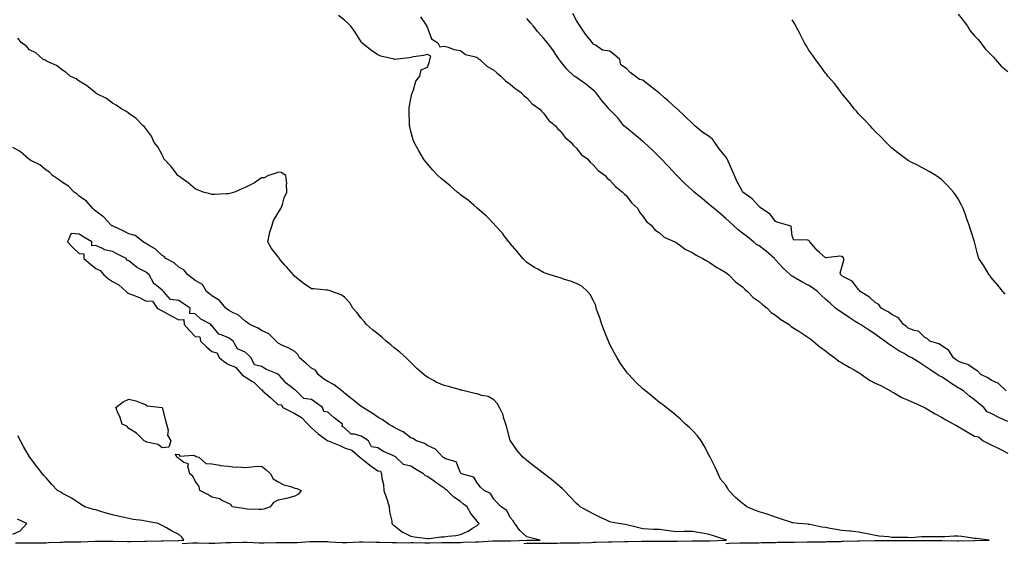
# Model space of a CAD drawing. Units: inches. Extents: x 1013363 to 1016003, y 7234538 to 7237178.
# Drawn here: x 1014482 to 1015076, y 7234830 to 7235146 of the extents above; entities that cross this region are included whole.
import ezdxf

# ---------------------------------------------------------------- set-up
doc = ezdxf.new("R2010")
doc.units = ezdxf.units.IN
doc.header["$MEASUREMENT"] = 0
doc.layers.add('Contour_10137234', color=7, linetype='Continuous', true_color=0x0a9880)

msp = doc.modelspace()

# ---------------------------------------------------------------- linework, layer by layer
at = {"layer": 'Contour_10137234'}
for points in [[(1014908.05, 7234829.99, 3074), (1014909.94, 7234830.03, 3074), (1014916.38, 7234830.25, 3074), (1014918.05, 7234830.28, 3074), (1014919.65, 7234830.32, 3074), (1014926.48, 7234830.35, 3074), (1014928.05, 7234830.38, 3074), (1014929.56, 7234830.41, 3074), (1014936.7, 7234830.57, 3074), (1014938.05, 7234830.59, 3074), (1014939.37, 7234830.6, 3074), (1014946.79, 7234830.66, 3074), (1014948.05, 7234830.66, 3074), (1014949.29, 7234830.68, 3074), (1014956.97, 7234830.84, 3074), (1014958.05, 7234830.86, 3074), (1014959.09, 7234830.88, 3074), (1014967.11, 7234830.98, 3074), (1014968.05, 7234830.99, 3074), (1014968.96, 7234831.01, 3074), (1014977.32, 7234831.19, 3074), (1014978.05, 7234831.2, 3074), (1014978.75, 7234831.22, 3074), (1014987.64, 7234831.51, 3074), (1014988.05, 7234831.51, 3074), (1014988.45, 7234831.52, 3074), (1014997.81, 7234831.68, 3074), (1014998.05, 7234831.69, 3074), (1014998.28, 7234831.69, 3074), (1015007.87, 7234831.74, 3074), (1015008.05, 7234831.75, 3074), (1015018.22, 7234831.75, 3074), (1015027.79, 7234831.66, 3074), (1015028.31, 7234831.66, 3074), (1015037.78, 7234831.65, 3074), (1015038.32, 7234831.65, 3074), (1015047.71, 7234831.58, 3074), (1015048.05, 7234831.58, 3074), (1015048.4, 7234831.57, 3074), (1015057.9, 7234831.77, 3074), (1015058.05, 7234831.77, 3074), (1015058.22, 7234831.75, 3074), (1015066.77, 7234831.92, 3074), (1015059.12, 7234832.99, 3074), (1015058.05, 7234833, 3074), (1015056.83, 7234833.14, 3074), (1015050.32, 7234834.19, 3074), (1015048.05, 7234834.41, 3074), (1015045.68, 7234834.29, 3074), (1015040.12, 7234833.99, 3074), (1015038.05, 7234833.88, 3074), (1015036.08, 7234833.89, 3074), (1015029.99, 7234833.86, 3074), (1015028.05, 7234833.86, 3074), (1015026.06, 7234833.91, 3074), (1015019.53, 7234833.4, 3074), (1015018.05, 7234833.45, 3074), (1015016.46, 7234833.51, 3074), (1015009.65, 7234833.52, 3074), (1015008.05, 7234833.57, 3074), (1015006.08, 7234833.89, 3074), (1015000.41, 7234834.28, 3074), (1014998.05, 7234834.77, 3074), (1014994.52, 7234835.45, 3074), (1014992.06, 7234835.93, 3074), (1014988.05, 7234836.69, 3074), (1014983.45, 7234837.32, 3074), (1014982.72, 7234837.25, 3074), (1014978.05, 7234837.68, 3074), (1014974.46, 7234838.33, 3074), (1014970.98, 7234838.99, 3074), (1014968.05, 7234839.53, 3074), (1014965.96, 7234839.83, 3074), (1014958.67, 7234841.3, 3074), (1014958.05, 7234841.4, 3074), (1014957.59, 7234841.46, 3074), (1014951.77, 7234841.92, 3074), (1014948.49, 7234842.36, 3074), (1014948.05, 7234842.43, 3074), (1014947.29, 7234842.68, 3074), (1014941, 7234844.87, 3074), (1014938.05, 7234845.79, 3074), (1014933.47, 7234847.34, 3074), (1014932.25, 7234847.72, 3074), (1014928.05, 7234849.08, 3074), (1014925.89, 7234849.76, 3074), (1014920.74, 7234851.92, 3074), (1014919.34, 7234853.21, 3074), (1014918.05, 7234854.12, 3074), (1014913.74, 7234857.61, 3074), (1014909.86, 7234861.92, 3074), (1014909.26, 7234863.13, 3074), (1014908.05, 7234864.99, 3074), (1014904.85, 7234868.72, 3074), (1014903.31, 7234871.92, 3074), (1014901.7, 7234875.57, 3074), (1014899.15, 7234880.82, 3074), (1014898.64, 7234881.92, 3074), (1014898.44, 7234882.31, 3074), (1014898.05, 7234882.99, 3074), (1014895.03, 7234888.9, 3074), (1014893.16, 7234891.92, 3074), (1014890.96, 7234894.83, 3074), (1014888.05, 7234897.86, 3074), (1014886.01, 7234899.88, 3074), (1014883.78, 7234901.92, 3074), (1014880.93, 7234904.8, 3074), (1014878.05, 7234907.17, 3074), (1014875.38, 7234909.25, 3074), (1014871.93, 7234911.92, 3074), (1014869.83, 7234913.7, 3074), (1014868.05, 7234915.02, 3074), (1014864.21, 7234918.08, 3074), (1014859.6, 7234921.92, 3074), (1014858.77, 7234922.64, 3074), (1014858.05, 7234923.24, 3074), (1014853.58, 7234927.45, 3074), (1014849.46, 7234931.92, 3074), (1014848.79, 7234932.66, 3074), (1014848.05, 7234933.54, 3074), (1014844.53, 7234938.4, 3074), (1014842.42, 7234941.92, 3074), (1014840.87, 7234944.74, 3074), (1014838.05, 7234950.03, 3074), (1014837.42, 7234951.3, 3074), (1014837.15, 7234951.92, 3074), (1014836.56, 7234953.41, 3074), (1014834.62, 7234958.49, 3074), (1014833.17, 7234961.92, 3074), (1014832.07, 7234965.94, 3074), (1014830.82, 7234969.15, 3074), (1014829.91, 7234971.92, 3074), (1014829.57, 7234973.44, 3074), (1014828.05, 7234976.73, 3074), (1014826.29, 7234980.16, 3074), (1014824.68, 7234981.92, 3074), (1014821.21, 7234985.08, 3074), (1014818.05, 7234986.73, 3074), (1014814.39, 7234988.26, 3074), (1014810.73, 7234989.24, 3074), (1014808.05, 7234990.16, 3074), (1014806.71, 7234990.58, 3074), (1014802.16, 7234991.92, 3074), (1014799.09, 7234992.96, 3074), (1014798.05, 7234993.34, 3074), (1014794.63, 7234995.34, 3074), (1014792.61, 7234996.48, 3074), (1014788.05, 7234999.45, 3074), (1014786.79, 7235000.66, 3074), (1014785.68, 7235001.92, 3074), (1014782.22, 7235006.09, 3074), (1014778.05, 7235010.8, 3074), (1014777.58, 7235011.45, 3074), (1014777.22, 7235011.92, 3074), (1014774.39, 7235015.58, 3074), (1014773.24, 7235017.11, 3074), (1014768.75, 7235021.92, 3074), (1014768.44, 7235022.31, 3074), (1014768.05, 7235022.66, 3074), (1014763.58, 7235027.45, 3074), (1014758.35, 7235031.92, 3074), (1014758.21, 7235032.08, 3074), (1014758.05, 7235032.19, 3074), (1014755.98, 7235033.99, 3074), (1014752.86, 7235036.73, 3074), (1014748.05, 7235040.34, 3074), (1014747.15, 7235041.02, 3074), (1014745.89, 7235041.92, 3074), (1014741.74, 7235045.61, 3074), (1014738.05, 7235048.66, 3074), (1014736.31, 7235050.18, 3074), (1014734.34, 7235051.92, 3074), (1014731.35, 7235055.22, 3074), (1014728.05, 7235058.91, 3074), (1014726.68, 7235060.55, 3074), (1014725.63, 7235061.92, 3074), (1014722.86, 7235066.73, 3074), (1014722.42, 7235067.55, 3074), (1014720.01, 7235071.92, 3074), (1014719.54, 7235073.41, 3074), (1014718.05, 7235078.37, 3074), (1014717.36, 7235081.23, 3074), (1014717.2, 7235081.92, 3074), (1014717.15, 7235082.82, 3074), (1014717.09, 7235090.96, 3074), (1014717.03, 7235091.92, 3074), (1014717.06, 7235092.91, 3074), (1014718.05, 7235098.15, 3074), (1014718.72, 7235101.25, 3074), (1014718.97, 7235101.92, 3074), (1014719.66, 7235103.53, 3074), (1014721.13, 7235108.84, 3074), (1014723.48, 7235111.92, 3074), (1014724.36, 7235115.61, 3074), (1014728.05, 7235117.31, 3074), (1014729.31, 7235120.66, 3074), (1014729.45, 7235121.92, 3074), (1014730.03, 7235123.9, 3074), (1014728.05, 7235124.88, 3074), (1014725.63, 7235124.34, 3074), (1014719.57, 7235123.44, 3074), (1014718.05, 7235123.15, 3074), (1014717.03, 7235122.94, 3074), (1014708.12, 7235121.99, 3074), (1014708.05, 7235121.98, 3074), (1014707.96, 7235122.01, 3074), (1014699.99, 7235123.86, 3074), (1014698.05, 7235124.7, 3074), (1014693.76, 7235127.63, 3074), (1014688.5, 7235131.92, 3074), (1014688.32, 7235132.19, 3074), (1014688.05, 7235132.64, 3074), (1014684.47, 7235138.34, 3074), (1014681.85, 7235141.92, 3074), (1014680.01, 7235143.88, 3074), (1014678.05, 7235145.58, 3074), (1014674.5, 7235148.37, 3074)], [(1014723.83, 7235147.7, 3074), (1014727.38, 7235142.59, 3074), (1014727.76, 7235141.92, 3074), (1014727.73, 7235141.6, 3074), (1014728.05, 7235141.07, 3074), (1014730.52, 7235134.39, 3074), (1014734.27, 7235131.92, 3074), (1014735.62, 7235129.49, 3074), (1014738.05, 7235130.02, 3074), (1014740.62, 7235129.35, 3074), (1014744.05, 7235127.92, 3074), (1014748.05, 7235127.23, 3074), (1014751.08, 7235124.95, 3074), (1014756.18, 7235123.79, 3074), (1014758.05, 7235123.02, 3074), (1014758.72, 7235122.59, 3074), (1014759.75, 7235121.92, 3074), (1014763.93, 7235117.8, 3074), (1014768.05, 7235115.38, 3074), (1014769.96, 7235113.83, 3074), (1014772.29, 7235111.92, 3074), (1014775.14, 7235109.01, 3074), (1014778.05, 7235106.99, 3074), (1014780.76, 7235104.63, 3074), (1014784.57, 7235101.92, 3074), (1014786.28, 7235100.15, 3074), (1014788.05, 7235098.77, 3074), (1014791.31, 7235095.18, 3074), (1014795.82, 7235091.92, 3074), (1014796.82, 7235090.69, 3074), (1014798.05, 7235089.61, 3074), (1014801.22, 7235085.09, 3074), (1014805.19, 7235081.92, 3074), (1014806.45, 7235080.32, 3074), (1014808.05, 7235078.95, 3074), (1014811.02, 7235074.89, 3074), (1014814.64, 7235071.92, 3074), (1014816.14, 7235070.01, 3074), (1014818.05, 7235068.38, 3074), (1014820.8, 7235064.67, 3074), (1014824.54, 7235061.92, 3074), (1014826.12, 7235059.99, 3074), (1014828.05, 7235058.38, 3074), (1014831.02, 7235054.89, 3074), (1014835.16, 7235051.92, 3074), (1014836.51, 7235050.38, 3074), (1014838.05, 7235049.18, 3074), (1014841.43, 7235045.3, 3074), (1014845.76, 7235041.92, 3074), (1014846.8, 7235040.67, 3074), (1014848.05, 7235039.55, 3074), (1014851.27, 7235035.14, 3074), (1014854.85, 7235031.92, 3074), (1014855.98, 7235029.85, 3074), (1014858.05, 7235027.33, 3074), (1014860.2, 7235024.07, 3074), (1014863, 7235021.92, 3074), (1014865.2, 7235019.07, 3074), (1014868.05, 7235017.41, 3074), (1014870.81, 7235014.68, 3074), (1014877.25, 7235011.92, 3074), (1014877.74, 7235011.61, 3074), (1014878.05, 7235011.53, 3074), (1014879.36, 7235010.61, 3074), (1014883.56, 7235007.43, 3074), (1014888.05, 7235005.23, 3074), (1014890.02, 7235003.89, 3074), (1014894.14, 7235001.92, 3074), (1014896.5, 7235000.37, 3074), (1014898.05, 7234999.63, 3074), (1014902.58, 7234996.45, 3074), (1014904.54, 7234995.43, 3074), (1014908.05, 7234993.42, 3074), (1014908.87, 7234992.74, 3074), (1014909.72, 7234991.92, 3074), (1014913.79, 7234987.66, 3074), (1014918.05, 7234984.74, 3074), (1014919.51, 7234983.38, 3074), (1014921.16, 7234981.92, 3074), (1014924.46, 7234978.33, 3074), (1014928.05, 7234975.94, 3074), (1014930.21, 7234974.08, 3074), (1014932.86, 7234971.92, 3074), (1014935.39, 7234969.26, 3074), (1014938.05, 7234967.61, 3074), (1014941.23, 7234965.1, 3074), (1014946.18, 7234961.92, 3074), (1014947.13, 7234961, 3074), (1014948.05, 7234960.45, 3074), (1014952.06, 7234957.91, 3074), (1014953.27, 7234957.14, 3074), (1014958.05, 7234954.07, 3074), (1014959.23, 7234953.1, 3074), (1014960.64, 7234951.92, 3074), (1014964.62, 7234948.49, 3074), (1014968.05, 7234946.2, 3074), (1014970.37, 7234944.24, 3074), (1014973.67, 7234941.92, 3074), (1014976.08, 7234939.95, 3074), (1014978.05, 7234938.84, 3074), (1014982.32, 7234936.19, 3074), (1014985.38, 7234934.59, 3074), (1014988.05, 7234933.12, 3074), (1014988.81, 7234932.68, 3074), (1014989.91, 7234931.92, 3074), (1014994.63, 7234928.5, 3074), (1014998.05, 7234926.72, 3074), (1015001.38, 7234925.25, 3074), (1015007.29, 7234921.92, 3074), (1015007.73, 7234921.6, 3074), (1015008.05, 7234921.43, 3074), (1015009.06, 7234920.91, 3074), (1015014.08, 7234917.95, 3074), (1015018.05, 7234916.42, 3074), (1015021.17, 7234915.05, 3074), (1015027.84, 7234911.92, 3074), (1015027.97, 7234911.84, 3074), (1015028.05, 7234911.81, 3074), (1015028.31, 7234911.66, 3074), (1015034.34, 7234908.21, 3074), (1015038.05, 7234906.1, 3074), (1015040.73, 7234904.6, 3074), (1015045.49, 7234901.92, 3074), (1015047.12, 7234900.99, 3074), (1015048.05, 7234900.46, 3074), (1015051.51, 7234898.46, 3074), (1015053.47, 7234897.34, 3074), (1015058.05, 7234894.69, 3074), (1015060.32, 7234894.19, 3074), (1015063.29, 7234891.92, 3074), (1015066.43, 7234890.3, 3074), (1015068.05, 7234889.47, 3074), (1015073, 7234886.97, 3074), (1015073.07, 7234886.94, 3074), (1015078.05, 7234884.38, 3074)], [(1015077.07, 7234921.92, 3073), (1015072.47, 7234926.34, 3073), (1015068.05, 7234928.46, 3073), (1015065.94, 7234929.81, 3073), (1015061.77, 7234931.92, 3073), (1015059.97, 7234933.84, 3073), (1015058.05, 7234934.97, 3073), (1015053.95, 7234937.82, 3073), (1015051.53, 7234938.44, 3073), (1015048.05, 7234939.87, 3073), (1015046.87, 7234940.74, 3073), (1015045.37, 7234941.92, 3073), (1015042.55, 7234946.42, 3073), (1015038.05, 7234949.35, 3073), (1015036.47, 7234950.34, 3073), (1015031.08, 7234951.92, 3073), (1015029.59, 7234953.46, 3073), (1015028.05, 7234954.2, 3073), (1015024.19, 7234958.06, 3073), (1015021.49, 7234958.48, 3073), (1015018.05, 7234959.89, 3073), (1015016.86, 7234960.73, 3073), (1015015.16, 7234961.92, 3073), (1015012.22, 7234966.09, 3073), (1015008.05, 7234968.05, 3073), (1015005.83, 7234969.7, 3073), (1015001.7, 7234971.92, 3073), (1015000.21, 7234974.08, 3073), (1014998.05, 7234975.2, 3073), (1014994.65, 7234978.52, 3073), (1014989.08, 7234981.92, 3073), (1014988.65, 7234982.52, 3073), (1014988.05, 7234983.08, 3073), (1014984.26, 7234988.13, 3073), (1014979.4, 7234990.57, 3073), (1014978.05, 7234991.42, 3073), (1014977.79, 7234991.66, 3073), (1014977.44, 7234991.92, 3073), (1014977.04, 7234992.93, 3073), (1014978.05, 7234996.52, 3073), (1014979.07, 7235000.9, 3073), (1014979.1, 7235001.92, 3073), (1014978.67, 7235002.54, 3073), (1014978.05, 7235003.07, 3073), (1014976.81, 7235003.16, 3073), (1014968.32, 7235002.19, 3073), (1014968.05, 7235002.22, 3073), (1014964.59, 7235005.38, 3073), (1014962.97, 7235006.84, 3073), (1014962.27, 7235007.7, 3073), (1014958.75, 7235011.92, 3073), (1014958.41, 7235012.28, 3073), (1014958.05, 7235012.62, 3073), (1014956.86, 7235013.11, 3073), (1014949.07, 7235012.94, 3073), (1014948.05, 7235015.49, 3073), (1014947.47, 7235021.34, 3073), (1014945.16, 7235021.92, 3073), (1014939.62, 7235023.49, 3073), (1014938.05, 7235024.18, 3073), (1014934.7, 7235028.57, 3073), (1014929.43, 7235031.92, 3073), (1014928.69, 7235032.56, 3073), (1014928.05, 7235033.14, 3073), (1014923.89, 7235037.76, 3073), (1014918.29, 7235041.92, 3073), (1014918.18, 7235042.05, 3073), (1014918.05, 7235042.24, 3073), (1014914.67, 7235048.54, 3073), (1014913.26, 7235051.92, 3073), (1014911.62, 7235055.49, 3073), (1014909.36, 7235060.61, 3073), (1014908.77, 7235061.92, 3073), (1014908.51, 7235062.38, 3073), (1014908.05, 7235063.08, 3073), (1014904.08, 7235067.95, 3073), (1014901.47, 7235071.92, 3073), (1014899.88, 7235073.75, 3073), (1014898.05, 7235075.54, 3073), (1014894.04, 7235077.91, 3073), (1014889.4, 7235081.92, 3073), (1014888.66, 7235082.53, 3073), (1014888.05, 7235083.04, 3073), (1014883.57, 7235087.44, 3073), (1014878.81, 7235091.92, 3073), (1014878.41, 7235092.28, 3073), (1014878.05, 7235092.62, 3073), (1014873.19, 7235097.06, 3073), (1014871.11, 7235098.86, 3073), (1014868.05, 7235101.51, 3073), (1014867.62, 7235101.49, 3073), (1014867.45, 7235101.92, 3073), (1014862.17, 7235106.04, 3073), (1014858.05, 7235109.42, 3073), (1014855.92, 7235109.79, 3073), (1014853.33, 7235111.92, 3073), (1014850.23, 7235114.1, 3073), (1014848.05, 7235116.44, 3073), (1014844.78, 7235118.65, 3073), (1014844.13, 7235121.92, 3073), (1014840.85, 7235124.72, 3073), (1014838.05, 7235126.84, 3073), (1014833.65, 7235127.52, 3073), (1014829.49, 7235130.48, 3073), (1014828.05, 7235131.11, 3073), (1014827.89, 7235131.76, 3073), (1014827.69, 7235131.92, 3073), (1014826.25, 7235133.72, 3073), (1014823.38, 7235137.25, 3073), (1014820.14, 7235141.92, 3073), (1014819.29, 7235143.16, 3073), (1014818.05, 7235145.33, 3073), (1014815.81, 7235149.68, 3073)], [(1015048.05, 7235149.18, 3072), (1015051.26, 7235145.13, 3072), (1015053.68, 7235141.92, 3072), (1015055.25, 7235139.12, 3072), (1015058.05, 7235136.27, 3072), (1015060.11, 7235133.98, 3072), (1015061.85, 7235131.92, 3072), (1015064.49, 7235128.36, 3072), (1015068.05, 7235124.65, 3072), (1015069.45, 7235123.32, 3072), (1015070.72, 7235121.92, 3072), (1015074.08, 7235117.95, 3072), (1015078.05, 7235114.56, 3072)], [(1015078.05, 7234903.4, 3074), (1015075.27, 7234904.7, 3074), (1015072.16, 7234906.03, 3074), (1015068.05, 7234908.28, 3074), (1015065.54, 7234909.41, 3074), (1015063.65, 7234911.92, 3074), (1015060.58, 7234914.45, 3074), (1015058.05, 7234916.54, 3074), (1015054.96, 7234918.83, 3074), (1015051.32, 7234921.92, 3074), (1015049.27, 7234923.14, 3074), (1015048.05, 7234923.88, 3074), (1015043.13, 7234927, 3074), (1015042.62, 7234927.35, 3074), (1015038.05, 7234930.46, 3074), (1015036.97, 7234930.84, 3074), (1015035.52, 7234931.92, 3074), (1015030.95, 7234934.82, 3074), (1015028.05, 7234936.97, 3074), (1015024.97, 7234938.84, 3074), (1015020.2, 7234941.92, 3074), (1015018.74, 7234942.61, 3074), (1015018.05, 7234943.01, 3074), (1015015.48, 7234944.49, 3074), (1015012.35, 7234946.22, 3074), (1015008.05, 7234948.98, 3074), (1015006.26, 7234950.13, 3074), (1015003.98, 7234951.92, 3074), (1015000.53, 7234954.4, 3074), (1014998.05, 7234956.2, 3074), (1014994.57, 7234958.44, 3074), (1014989.17, 7234961.92, 3074), (1014988.48, 7234962.35, 3074), (1014988.05, 7234962.63, 3074), (1014986.1, 7234963.87, 3074), (1014982.35, 7234966.22, 3074), (1014978.05, 7234969.16, 3074), (1014976.32, 7234970.19, 3074), (1014974.24, 7234971.92, 3074), (1014970.94, 7234974.81, 3074), (1014968.05, 7234977.4, 3074), (1014965.72, 7234979.59, 3074), (1014963.36, 7234981.92, 3074), (1014960.36, 7234984.23, 3074), (1014958.05, 7234985.51, 3074), (1014953.84, 7234987.71, 3074), (1014949.93, 7234990.04, 3074), (1014948.05, 7234991.12, 3074), (1014947.52, 7234991.39, 3074), (1014947.01, 7234991.92, 3074), (1014942.32, 7234996.19, 3074), (1014938.05, 7235001.05, 3074), (1014937.61, 7235001.48, 3074), (1014937.31, 7235001.92, 3074), (1014932.38, 7235006.25, 3074), (1014928.05, 7235009.44, 3074), (1014926.44, 7235010.31, 3074), (1014924.67, 7235011.92, 3074), (1014921.03, 7235014.9, 3074), (1014918.05, 7235017.12, 3074), (1014915.35, 7235019.22, 3074), (1014912.36, 7235021.92, 3074), (1014910.18, 7235024.05, 3074), (1014908.05, 7235026.05, 3074), (1014904.85, 7235028.72, 3074), (1014901, 7235031.92, 3074), (1014899.38, 7235033.25, 3074), (1014898.05, 7235034.35, 3074), (1014893.92, 7235037.79, 3074), (1014888.95, 7235041.92, 3074), (1014888.48, 7235042.35, 3074), (1014888.05, 7235042.68, 3074), (1014883.26, 7235047.13, 3074), (1014878.4, 7235051.92, 3074), (1014878.24, 7235052.11, 3074), (1014878.05, 7235052.28, 3074), (1014873.39, 7235057.26, 3074), (1014869.03, 7235061.92, 3074), (1014868.56, 7235062.43, 3074), (1014868.05, 7235062.93, 3074), (1014863.55, 7235067.42, 3074), (1014858.68, 7235071.92, 3074), (1014858.34, 7235072.21, 3074), (1014858.05, 7235072.44, 3074), (1014855.16, 7235074.81, 3074), (1014852.84, 7235076.71, 3074), (1014848.05, 7235080.69, 3074), (1014847.32, 7235081.19, 3074), (1014846.59, 7235081.92, 3074), (1014842.79, 7235086.66, 3074), (1014838.05, 7235091.51, 3074), (1014837.85, 7235091.72, 3074), (1014837.67, 7235091.92, 3074), (1014835.81, 7235094.16, 3074), (1014833.29, 7235097.16, 3074), (1014829.71, 7235101.92, 3074), (1014828.83, 7235102.7, 3074), (1014828.05, 7235103.36, 3074), (1014823.28, 7235107.15, 3074), (1014821.58, 7235108.39, 3074), (1014818.05, 7235110.98, 3074), (1014817.46, 7235111.33, 3074), (1014816.64, 7235111.92, 3074), (1014812.12, 7235115.99, 3074), (1014808.05, 7235121.02, 3074), (1014807.65, 7235121.52, 3074), (1014807.42, 7235121.92, 3074), (1014806.22, 7235123.75, 3074), (1014803.76, 7235127.63, 3074), (1014800.54, 7235131.92, 3074), (1014799.38, 7235133.25, 3074), (1014798.05, 7235134.77, 3074), (1014794.72, 7235138.59, 3074), (1014791.95, 7235141.92, 3074), (1014790.17, 7235144.04, 3074), (1014788.05, 7235146.66, 3074)], [(1015076.54, 7234980.41, 3072), (1015075.07, 7234981.92, 3072), (1015071.96, 7234985.83, 3072), (1015068.05, 7234990.46, 3072), (1015067.42, 7234991.29, 3072), (1015066.79, 7234991.92, 3072), (1015064.94, 7234995.03, 3072), (1015063.56, 7234997.43, 3072), (1015060.64, 7235001.92, 3072), (1015059.98, 7235003.85, 3072), (1015058.05, 7235011.92, 3072), (1015055.54, 7235019.41, 3072), (1015054.81, 7235021.92, 3072), (1015052.96, 7235026.83, 3072), (1015052.87, 7235027.1, 3072), (1015051.16, 7235031.92, 3072), (1015050.08, 7235033.95, 3072), (1015048.05, 7235037.78, 3072), (1015046.44, 7235040.31, 3072), (1015045.39, 7235041.92, 3072), (1015041.87, 7235045.74, 3072), (1015038.05, 7235049.48, 3072), (1015036.64, 7235050.51, 3072), (1015034.61, 7235051.92, 3072), (1015030.55, 7235054.42, 3072), (1015028.05, 7235055.79, 3072), (1015023.98, 7235057.85, 3072), (1015020.19, 7235059.78, 3072), (1015018.05, 7235060.88, 3072), (1015017.42, 7235061.29, 3072), (1015016.6, 7235061.92, 3072), (1015011.8, 7235065.67, 3072), (1015008.05, 7235068.48, 3072), (1015006.27, 7235070.14, 3072), (1015004.61, 7235071.92, 3072), (1015001.45, 7235075.32, 3072), (1014998.05, 7235078.55, 3072), (1014996.43, 7235080.3, 3072), (1014994.99, 7235081.92, 3072), (1014991.72, 7235085.59, 3072), (1014988.05, 7235089.17, 3072), (1014986.76, 7235090.63, 3072), (1014985.64, 7235091.92, 3072), (1014982.36, 7235096.23, 3072), (1014978.05, 7235101.3, 3072), (1014977.78, 7235101.65, 3072), (1014977.54, 7235101.92, 3072), (1014976.05, 7235103.92, 3072), (1014973.52, 7235107.39, 3072), (1014969.6, 7235111.92, 3072), (1014968.92, 7235112.79, 3072), (1014968.05, 7235113.74, 3072), (1014964.61, 7235118.48, 3072), (1014962.04, 7235121.92, 3072), (1014960.38, 7235124.25, 3072), (1014958.05, 7235127.6, 3072), (1014956.4, 7235130.27, 3072), (1014955.45, 7235131.92, 3072), (1014952.95, 7235136.82, 3072), (1014952.74, 7235137.23, 3072), (1014950.28, 7235141.92, 3072), (1014949.54, 7235143.41, 3072), (1014948.05, 7235145.92, 3072)], [(1014786.11, 7234829.98, 3075), (1014788.05, 7234830.02, 3075), (1014789.94, 7234830.03, 3075), (1014796.22, 7234830.09, 3075), (1014798.05, 7234830.11, 3075), (1014799.85, 7234830.12, 3075), (1014806.32, 7234830.19, 3075), (1014808.05, 7234830.21, 3075), (1014809.75, 7234830.22, 3075), (1014816.36, 7234830.23, 3075), (1014818.05, 7234830.25, 3075), (1014819.68, 7234830.29, 3075), (1014826.72, 7234830.59, 3075), (1014828.05, 7234830.63, 3075), (1014829.31, 7234830.66, 3075), (1014837.01, 7234830.88, 3075), (1014838.05, 7234830.9, 3075), (1014839.06, 7234830.91, 3075), (1014847.14, 7234831.01, 3075), (1014848.05, 7234831.03, 3075), (1014848.92, 7234831.05, 3075), (1014857.42, 7234831.3, 3075), (1014858.05, 7234831.3, 3075), (1014858.66, 7234831.31, 3075), (1014867.42, 7234831.29, 3075), (1014878.05, 7234831.29, 3075), (1014878.67, 7234831.3, 3075), (1014887.54, 7234831.41, 3075), (1014888.05, 7234831.41, 3075), (1014888.55, 7234831.42, 3075), (1014897.69, 7234831.56, 3075), (1014898.05, 7234831.57, 3075), (1014898.4, 7234831.57, 3075), (1014908.05, 7234831.91, 3075), (1014908.41, 7234831.92, 3075), (1014908.14, 7234832.01, 3075), (1014907.87, 7234832.1, 3075), (1014900.66, 7234834.53, 3075), (1014898.05, 7234835.38, 3075), (1014893.86, 7234836.11, 3075), (1014892.44, 7234836.31, 3075), (1014888.05, 7234837.13, 3075), (1014883.22, 7234837.09, 3075), (1014882.92, 7234837.05, 3075), (1014878.05, 7234837.02, 3075), (1014873.59, 7234837.46, 3075), (1014872.21, 7234837.76, 3075), (1014868.05, 7234838.27, 3075), (1014864.47, 7234838.34, 3075), (1014861.37, 7234838.6, 3075), (1014858.05, 7234838.68, 3075), (1014855.52, 7234839.39, 3075), (1014849.07, 7234840.9, 3075), (1014848.05, 7234841.17, 3075), (1014847.4, 7234841.27, 3075), (1014843.34, 7234841.92, 3075), (1014838.88, 7234842.75, 3075), (1014838.05, 7234842.97, 3075), (1014836.02, 7234843.95, 3075), (1014831.99, 7234845.86, 3075), (1014828.05, 7234847.83, 3075), (1014825.42, 7234849.29, 3075), (1014820.19, 7234851.92, 3075), (1014819.13, 7234853, 3075), (1014818.05, 7234854.11, 3075), (1014814.19, 7234858.06, 3075), (1014810.43, 7234861.92, 3075), (1014809.23, 7234863.1, 3075), (1014808.05, 7234864.16, 3075), (1014803.8, 7234867.67, 3075), (1014798.38, 7234871.92, 3075), (1014798.21, 7234872.08, 3075), (1014798.05, 7234872.19, 3075), (1014796.85, 7234873.12, 3075), (1014792.56, 7234876.43, 3075), (1014788.05, 7234879.92, 3075), (1014787.01, 7234880.88, 3075), (1014785.65, 7234881.92, 3075), (1014782.22, 7234886.09, 3075), (1014778.18, 7234891.79, 3075), (1014778.09, 7234891.92, 3075), (1014778.08, 7234891.95, 3075), (1014778.05, 7234892.02, 3075), (1014775.99, 7234899.86, 3075), (1014775.36, 7234901.92, 3075), (1014774.01, 7234905.96, 3075), (1014773.67, 7234907.55, 3075), (1014771.53, 7234911.92, 3075), (1014770.28, 7234914.15, 3075), (1014768.05, 7234916.52, 3075), (1014764.67, 7234918.54, 3075), (1014760.81, 7234919.16, 3075), (1014758.05, 7234920.09, 3075), (1014756.57, 7234920.44, 3075), (1014750.3, 7234921.92, 3075), (1014748.56, 7234922.43, 3075), (1014748.05, 7234922.49, 3075), (1014747.26, 7234922.71, 3075), (1014740.68, 7234924.55, 3075), (1014738.05, 7234925.27, 3075), (1014733.39, 7234927.26, 3075), (1014731.74, 7234928.23, 3075), (1014728.05, 7234930.21, 3075), (1014727.03, 7234930.9, 3075), (1014725.8, 7234931.92, 3075), (1014721.61, 7234935.48, 3075), (1014718.05, 7234939.07, 3075), (1014716.64, 7234940.51, 3075), (1014715.3, 7234941.92, 3075), (1014711.5, 7234945.37, 3075), (1014708.05, 7234948.01, 3075), (1014705.93, 7234949.8, 3075), (1014703.15, 7234951.92, 3075), (1014700.59, 7234954.46, 3075), (1014698.05, 7234956.3, 3075), (1014695.03, 7234958.9, 3075), (1014691.23, 7234961.92, 3075), (1014689.96, 7234963.83, 3075), (1014688.05, 7234965.8, 3075), (1014685.4, 7234969.27, 3075), (1014683.08, 7234971.92, 3075), (1014681.25, 7234975.12, 3075), (1014678.05, 7234978.54, 3075), (1014676.09, 7234979.96, 3075), (1014670.46, 7234981.92, 3075), (1014668.75, 7234982.62, 3075), (1014668.05, 7234982.79, 3075), (1014667.17, 7234982.8, 3075), (1014659.63, 7234983.5, 3075), (1014658.05, 7234983.52, 3075), (1014653.09, 7234986.96, 3075), (1014652.71, 7234987.26, 3075), (1014648.05, 7234990.98, 3075), (1014647.65, 7234991.52, 3075), (1014647.23, 7234991.92, 3075), (1014642.97, 7234996.84, 3075), (1014642.09, 7234997.88, 3075), (1014638.67, 7235001.92, 3075), (1014638.51, 7235002.38, 3075), (1014638.05, 7235002.81, 3075), (1014634.05, 7235007.92, 3075), (1014631.76, 7235011.92, 3075), (1014632.84, 7235016.71, 3075), (1014632.87, 7235017.1, 3075), (1014634.41, 7235021.92, 3075), (1014635.3, 7235024.67, 3075), (1014638.05, 7235029.42, 3075), (1014639.05, 7235030.92, 3075), (1014639.67, 7235031.92, 3075), (1014640.57, 7235034.44, 3075), (1014641.6, 7235038.37, 3075), (1014643.29, 7235041.92, 3075), (1014643.13, 7235046.84, 3075), (1014643.21, 7235047.08, 3075), (1014642.76, 7235051.92, 3075), (1014639.78, 7235053.65, 3075), (1014638.05, 7235053.9, 3075), (1014636.74, 7235053.23, 3075), (1014632.28, 7235051.92, 3075), (1014629.52, 7235050.45, 3075), (1014628.05, 7235050.43, 3075), (1014623.68, 7235047.55, 3075), (1014622.94, 7235047.03, 3075), (1014618.05, 7235044.7, 3075), (1014616.19, 7235043.78, 3075), (1014611.66, 7235041.92, 3075), (1014608.96, 7235041.01, 3075), (1014608.05, 7235040.78, 3075), (1014606.97, 7235040.84, 3075), (1014599.58, 7235040.39, 3075), (1014598.05, 7235040.46, 3075), (1014597.01, 7235040.88, 3075), (1014592.86, 7235041.92, 3075), (1014589.43, 7235043.3, 3075), (1014588.05, 7235043.83, 3075), (1014583.67, 7235047.55, 3075), (1014579.5, 7235050.47, 3075), (1014578.05, 7235051.52, 3075), (1014577.84, 7235051.71, 3075), (1014577.55, 7235051.92, 3075), (1014576.09, 7235053.88, 3075), (1014573.57, 7235057.44, 3075), (1014569.14, 7235061.92, 3075), (1014568.86, 7235062.73, 3075), (1014568.05, 7235064.3, 3075), (1014565.43, 7235069.3, 3075), (1014563.31, 7235071.92, 3075), (1014561.7, 7235075.57, 3075), (1014558.05, 7235080.51, 3075), (1014557.44, 7235081.31, 3075), (1014556.63, 7235081.92, 3075), (1014552.37, 7235086.24, 3075), (1014548.05, 7235089.26, 3075), (1014546.63, 7235090.5, 3075), (1014543.75, 7235091.92, 3075), (1014540.45, 7235094.32, 3075), (1014538.05, 7235095.55, 3075), (1014534.57, 7235098.44, 3075), (1014528.69, 7235101.28, 3075), (1014528.05, 7235101.64, 3075), (1014527.9, 7235101.77, 3075), (1014527.6, 7235101.92, 3075), (1014522.36, 7235106.23, 3075), (1014518.05, 7235108.73, 3075), (1014516.32, 7235110.19, 3075), (1014512.58, 7235111.92, 3075), (1014510.18, 7235114.05, 3075), (1014508.05, 7235115.5, 3075), (1014504.44, 7235118.31, 3075), (1014499.77, 7235120.2, 3075), (1014498.05, 7235121.07, 3075), (1014497.54, 7235121.41, 3075), (1014496.25, 7235121.92, 3075), (1014491.96, 7235125.83, 3075), (1014488.05, 7235127.81, 3075), (1014486.17, 7235130.05, 3075), (1014483.2, 7235131.92, 3075), (1014480.96, 7235134.83, 3075)], [(1014580.11, 7234829.86, 3076), (1014586.37, 7234830.24, 3076), (1014588.05, 7234830.31, 3076), (1014589.67, 7234830.3, 3076), (1014596.29, 7234830.16, 3076), (1014598.05, 7234830.14, 3076), (1014599.8, 7234830.17, 3076), (1014606.61, 7234830.48, 3076), (1014608.05, 7234830.51, 3076), (1014609.42, 7234830.55, 3076), (1014616.81, 7234830.68, 3076), (1014618.05, 7234830.72, 3076), (1014619.27, 7234830.7, 3076), (1014626.51, 7234830.38, 3076), (1014628.05, 7234830.35, 3076), (1014629.6, 7234830.37, 3076), (1014636.68, 7234830.55, 3076), (1014638.05, 7234830.57, 3076), (1014639.39, 7234830.58, 3076), (1014646.58, 7234830.45, 3076), (1014648.05, 7234830.46, 3076), (1014649.45, 7234830.52, 3076), (1014657.24, 7234831.11, 3076), (1014658.05, 7234831.15, 3076), (1014658.82, 7234831.15, 3076), (1014667.16, 7234831.03, 3076), (1014668.05, 7234831.03, 3076), (1014668.98, 7234830.99, 3076), (1014676.7, 7234830.57, 3076), (1014678.05, 7234830.5, 3076), (1014679.41, 7234830.56, 3076), (1014687, 7234830.87, 3076), (1014688.05, 7234830.9, 3076), (1014689.07, 7234830.9, 3076), (1014696.87, 7234830.74, 3076), (1014698.05, 7234830.74, 3076), (1014699.26, 7234830.71, 3076), (1014706.69, 7234830.56, 3076), (1014708.05, 7234830.52, 3076), (1014709.42, 7234830.55, 3076), (1014716.52, 7234830.39, 3076), (1014718.05, 7234830.42, 3076), (1014719.55, 7234830.42, 3076), (1014726.48, 7234830.35, 3076), (1014728.05, 7234830.35, 3076), (1014729.59, 7234830.38, 3076), (1014736.59, 7234830.46, 3076), (1014738.05, 7234830.48, 3076), (1014739.47, 7234830.5, 3076), (1014746.7, 7234830.57, 3076), (1014748.05, 7234830.59, 3076), (1014749.35, 7234830.62, 3076), (1014757.02, 7234830.89, 3076), (1014758.05, 7234830.92, 3076), (1014759.02, 7234830.95, 3076), (1014767.54, 7234831.41, 3076), (1014768.05, 7234831.43, 3076), (1014768.54, 7234831.43, 3076), (1014777.64, 7234831.51, 3076), (1014778.05, 7234831.51, 3076), (1014778.45, 7234831.52, 3076), (1014787.96, 7234831.83, 3076), (1014788.05, 7234831.83, 3076), (1014788.14, 7234831.83, 3076), (1014795.96, 7234831.92, 3076), (1014789.56, 7234833.43, 3076), (1014788.05, 7234833.9, 3076), (1014783.87, 7234837.74, 3076), (1014780.83, 7234841.92, 3076), (1014779.76, 7234843.63, 3076), (1014778.05, 7234845.6, 3076), (1014775.86, 7234849.73, 3076), (1014772.54, 7234851.92, 3076), (1014770.39, 7234854.26, 3076), (1014768.05, 7234856.62, 3076), (1014766.12, 7234859.99, 3076), (1014762.24, 7234861.92, 3076), (1014760.09, 7234863.96, 3076), (1014758.05, 7234866.58, 3076), (1014756.05, 7234869.92, 3076), (1014748.7, 7234871.92, 3076), (1014748.31, 7234872.18, 3076), (1014748.05, 7234872.55, 3076), (1014745.39, 7234879.26, 3076), (1014738.98, 7234880.99, 3076), (1014738.05, 7234881.51, 3076), (1014737.81, 7234881.68, 3076), (1014737.38, 7234881.92, 3076), (1014732.91, 7234886.78, 3076), (1014728.05, 7234889.04, 3076), (1014726.32, 7234890.19, 3076), (1014721.46, 7234891.92, 3076), (1014719.35, 7234893.22, 3076), (1014718.05, 7234893.72, 3076), (1014713.47, 7234897.34, 3076), (1014712.08, 7234897.89, 3076), (1014708.05, 7234899.93, 3076), (1014706.83, 7234900.7, 3076), (1014704.55, 7234901.92, 3076), (1014700.85, 7234904.72, 3076), (1014698.05, 7234906.12, 3076), (1014694.65, 7234908.52, 3076), (1014689.1, 7234911.92, 3076), (1014688.53, 7234912.4, 3076), (1014688.05, 7234912.56, 3076), (1014684.69, 7234915.28, 3076), (1014682.87, 7234916.74, 3076), (1014678.05, 7234920.66, 3076), (1014677.36, 7234921.23, 3076), (1014676.46, 7234921.92, 3076), (1014671.81, 7234925.68, 3076), (1014668.05, 7234927.58, 3076), (1014665.45, 7234929.32, 3076), (1014662.21, 7234931.92, 3076), (1014660.56, 7234934.43, 3076), (1014658.05, 7234935.59, 3076), (1014654.72, 7234938.59, 3076), (1014650.9, 7234941.92, 3076), (1014649.95, 7234943.82, 3076), (1014648.05, 7234945.68, 3076), (1014644.09, 7234947.96, 3076), (1014640.34, 7234949.63, 3076), (1014638.05, 7234950.75, 3076), (1014637.46, 7234951.33, 3076), (1014636.84, 7234951.92, 3076), (1014632.43, 7234956.3, 3076), (1014628.05, 7234958.46, 3076), (1014625.89, 7234959.76, 3076), (1014620.94, 7234961.92, 3076), (1014619.41, 7234963.28, 3076), (1014618.05, 7234964.05, 3076), (1014613.97, 7234967.84, 3076), (1014610.91, 7234969.06, 3076), (1014608.05, 7234970.57, 3076), (1014607.31, 7234971.18, 3076), (1014606.41, 7234971.92, 3076), (1014602.61, 7234976.48, 3076), (1014598.05, 7234979.28, 3076), (1014596.6, 7234980.47, 3076), (1014594.73, 7234981.92, 3076), (1014592.38, 7234986.25, 3076), (1014588.05, 7234988.56, 3076), (1014586.17, 7234990.04, 3076), (1014583.53, 7234991.92, 3076), (1014581.14, 7234995.01, 3076), (1014578.05, 7234996.51, 3076), (1014575.28, 7234999.15, 3076), (1014570.36, 7235001.92, 3076), (1014569.26, 7235003.13, 3076), (1014568.05, 7235003.56, 3076), (1014563.77, 7235007.64, 3076), (1014560.48, 7235009.49, 3076), (1014558.05, 7235011.03, 3076), (1014557.51, 7235011.38, 3076), (1014556.55, 7235011.92, 3076), (1014551.8, 7235015.67, 3076), (1014548.05, 7235016.66, 3076), (1014544.56, 7235018.43, 3076), (1014538.9, 7235021.07, 3076), (1014538.05, 7235021.48, 3076), (1014537.77, 7235021.64, 3076), (1014537.3, 7235021.92, 3076), (1014532.94, 7235026.81, 3076), (1014528.05, 7235030.34, 3076), (1014527.22, 7235031.09, 3076), (1014526.3, 7235031.92, 3076), (1014522.56, 7235036.43, 3076), (1014518.05, 7235039.5, 3076), (1014516.75, 7235040.62, 3076), (1014515.03, 7235041.92, 3076), (1014511.68, 7235045.55, 3076), (1014508.05, 7235047.66, 3076), (1014505.63, 7235049.5, 3076), (1014501.99, 7235051.92, 3076), (1014500.06, 7235053.93, 3076), (1014498.05, 7235055.17, 3076), (1014494.4, 7235058.27, 3076), (1014488.92, 7235061.05, 3076), (1014488.05, 7235061.56, 3076), (1014487.84, 7235061.71, 3076), (1014487.53, 7235061.92, 3076), (1014482.49, 7235066.36, 3076), (1014478.05, 7235068.74, 3076)], [(1014479.74, 7234830.23, 3077), (1014486.41, 7234830.28, 3077), (1014488.05, 7234830.32, 3077), (1014489.65, 7234830.32, 3077), (1014496.51, 7234830.38, 3077), (1014498.05, 7234830.38, 3077), (1014499.55, 7234830.42, 3077), (1014506.87, 7234830.74, 3077), (1014508.05, 7234830.78, 3077), (1014509.17, 7234830.8, 3077), (1014517.07, 7234830.94, 3077), (1014518.05, 7234830.97, 3077), (1014518.98, 7234830.99, 3077), (1014527.46, 7234831.33, 3077), (1014528.05, 7234831.34, 3077), (1014528.63, 7234831.34, 3077), (1014537.4, 7234831.27, 3077), (1014538.05, 7234831.27, 3077), (1014538.69, 7234831.28, 3077), (1014547.26, 7234831.13, 3077), (1014548.84, 7234831.13, 3077), (1014557.36, 7234831.23, 3077), (1014558.05, 7234831.24, 3077), (1014558.72, 7234831.25, 3077), (1014567.62, 7234831.49, 3077), (1014568.05, 7234831.49, 3077), (1014568.47, 7234831.5, 3077), (1014577.86, 7234831.73, 3077), (1014578.05, 7234831.73, 3077), (1014578.23, 7234831.74, 3077), (1014581.14, 7234831.92, 3077), (1014579.91, 7234833.78, 3077), (1014578.05, 7234835.31, 3077), (1014573.65, 7234837.52, 3077), (1014570.7, 7234839.27, 3077), (1014568.05, 7234840.78, 3077), (1014567.3, 7234841.17, 3077), (1014565.68, 7234841.92, 3077), (1014559.31, 7234843.18, 3077), (1014558.05, 7234843.42, 3077), (1014556.23, 7234843.74, 3077), (1014550.51, 7234844.38, 3077), (1014548.05, 7234844.88, 3077), (1014544.21, 7234845.76, 3077), (1014542.27, 7234846.14, 3077), (1014538.05, 7234847.21, 3077), (1014534.33, 7234848.2, 3077), (1014530.58, 7234849.39, 3077), (1014528.05, 7234850.12, 3077), (1014526.59, 7234850.46, 3077), (1014521.47, 7234851.92, 3077), (1014519.44, 7234853.31, 3077), (1014518.05, 7234854.16, 3077), (1014513.37, 7234857.24, 3077), (1014512.02, 7234857.95, 3077), (1014508.05, 7234860.15, 3077), (1014506.95, 7234860.82, 3077), (1014505.06, 7234861.92, 3077), (1014501.59, 7234865.46, 3077), (1014498.05, 7234869.49, 3077), (1014496.91, 7234870.78, 3077), (1014495.95, 7234871.92, 3077), (1014492.42, 7234876.3, 3077), (1014488.62, 7234881.35, 3077), (1014488.19, 7234881.92, 3077), (1014488.13, 7234882, 3077), (1014488.05, 7234882.11, 3077), (1014484.46, 7234888.33, 3077), (1014482.63, 7234891.92, 3077), (1014480.97, 7234894.84, 3077)], [(1014478.05, 7234835.62, 3078), (1014482.4, 7234837.57, 3078), (1014486.46, 7234841.92, 3078), (1014480.75, 7234844.62, 3078)]]:
    msp.add_polyline3d(points, dxfattribs=at)
for points in [[(1014758.05, 7234840.78, 3077), (1014758.68, 7234841.29, 3077), (1014759.3, 7234841.92, 3077), (1014758.66, 7234842.53, 3077), (1014758.05, 7234843.42, 3077), (1014754.14, 7234848.01, 3077), (1014752.02, 7234851.92, 3077), (1014749.84, 7234853.71, 3077), (1014748.05, 7234855.28, 3077), (1014744.04, 7234857.91, 3077), (1014739.87, 7234861.92, 3077), (1014738.85, 7234862.72, 3077), (1014738.05, 7234863.36, 3077), (1014733.39, 7234866.58, 3077), (1014732.98, 7234866.85, 3077), (1014728.05, 7234870.34, 3077), (1014726.89, 7234870.76, 3077), (1014725.61, 7234871.92, 3077), (1014720.92, 7234874.79, 3077), (1014718.05, 7234876.52, 3077), (1014713.63, 7234877.5, 3077), (1014709.04, 7234881.92, 3077), (1014708.42, 7234882.29, 3077), (1014708.05, 7234882.53, 3077), (1014706.85, 7234883.12, 3077), (1014701.57, 7234885.44, 3077), (1014698.05, 7234887.68, 3077), (1014694.25, 7234888.12, 3077), (1014692.5, 7234891.92, 3077), (1014689.73, 7234893.6, 3077), (1014688.05, 7234894.63, 3077), (1014684.05, 7234895.92, 3077), (1014682.05, 7234895.92, 3077), (1014678.05, 7234899.65, 3077), (1014676.59, 7234900.46, 3077), (1014676.83, 7234901.92, 3077), (1014671.91, 7234905.78, 3077), (1014668.05, 7234909.05, 3077), (1014665.58, 7234909.45, 3077), (1014664.87, 7234911.92, 3077), (1014660.98, 7234914.85, 3077), (1014658.05, 7234916.68, 3077), (1014653.54, 7234917.41, 3077), (1014648.94, 7234921.92, 3077), (1014648.44, 7234922.31, 3077), (1014648.05, 7234922.7, 3077), (1014644.66, 7234925.31, 3077), (1014642.8, 7234926.67, 3077), (1014638.56, 7234931.41, 3077), (1014638.1, 7234931.92, 3077), (1014638.07, 7234931.94, 3077), (1014638, 7234931.97, 3077), (1014630.97, 7234934.84, 3077), (1014628.05, 7234936.65, 3077), (1014623.81, 7234937.68, 3077), (1014621.86, 7234941.92, 3077), (1014619.93, 7234943.8, 3077), (1014618.05, 7234945.4, 3077), (1014613.56, 7234947.43, 3077), (1014610.92, 7234951.92, 3077), (1014609.23, 7234953.1, 3077), (1014608.05, 7234953.93, 3077), (1014604.29, 7234955.68, 3077), (1014602.26, 7234956.13, 3077), (1014598.05, 7234961.38, 3077), (1014597.42, 7234961.3, 3077), (1014597.57, 7234961.92, 3077), (1014591.38, 7234965.25, 3077), (1014588.05, 7234968.42, 3077), (1014584.79, 7234968.66, 3077), (1014584.91, 7234971.92, 3077), (1014580.85, 7234974.72, 3077), (1014578.05, 7234976.44, 3077), (1014573.19, 7234977.06, 3077), (1014568.88, 7234981.92, 3077), (1014568.44, 7234982.31, 3077), (1014568.05, 7234982.74, 3077), (1014563.6, 7234986.37, 3077), (1014562.95, 7234986.82, 3077), (1014562.87, 7234987.1, 3077), (1014560.32, 7234991.92, 3077), (1014559.06, 7234992.93, 3077), (1014558.05, 7234993.74, 3077), (1014554.09, 7234995.88, 3077), (1014552.65, 7234996.52, 3077), (1014548.05, 7235000.46, 3077), (1014546.88, 7235000.75, 3077), (1014546.43, 7235001.92, 3077), (1014540.84, 7235004.71, 3077), (1014538.05, 7235006.1, 3077), (1014533.24, 7235007.11, 3077), (1014532.2, 7235007.77, 3077), (1014528.05, 7235009.61, 3077), (1014525.63, 7235009.5, 3077), (1014525.71, 7235011.92, 3077), (1014520.82, 7235014.69, 3077), (1014518.05, 7235016.61, 3077), (1014513.14, 7235016.83, 3077), (1014511.04, 7235011.92, 3077), (1014514.47, 7235008.34, 3077), (1014518.05, 7235004.79, 3077), (1014520.8, 7235004.67, 3077), (1014520.88, 7235001.92, 3077), (1014524.68, 7234998.55, 3077), (1014528.05, 7234995.89, 3077), (1014530.79, 7234994.66, 3077), (1014533.01, 7234991.92, 3077), (1014535.71, 7234989.58, 3077), (1014538.05, 7234988.03, 3077), (1014541.99, 7234985.86, 3077), (1014546.31, 7234981.92, 3077), (1014547.25, 7234981.12, 3077), (1014548.05, 7234980.73, 3077), (1014550.12, 7234979.85, 3077), (1014554.38, 7234978.25, 3077), (1014558.05, 7234976.38, 3077), (1014562.17, 7234976.04, 3077), (1014565.09, 7234971.92, 3077), (1014566.97, 7234970.84, 3077), (1014568.05, 7234970.23, 3077), (1014571.7, 7234968.27, 3077), (1014573.46, 7234967.33, 3077), (1014578.05, 7234964.84, 3077), (1014581.18, 7234965.05, 3077), (1014581.31, 7234961.92, 3077), (1014584.51, 7234958.38, 3077), (1014588.05, 7234954.81, 3077), (1014590.72, 7234954.59, 3077), (1014591.2, 7234951.92, 3077), (1014594.74, 7234948.61, 3077), (1014598.05, 7234945.68, 3077), (1014600.99, 7234944.86, 3077), (1014602.58, 7234941.92, 3077), (1014605.64, 7234939.51, 3077), (1014608.05, 7234937.91, 3077), (1014612.41, 7234936.28, 3077), (1014616.18, 7234931.92, 3077), (1014617.18, 7234931.05, 3077), (1014618.05, 7234930.5, 3077), (1014622.08, 7234927.89, 3077), (1014623.3, 7234927.17, 3077), (1014628.05, 7234922.64, 3077), (1014628.69, 7234922.56, 3077), (1014628.67, 7234921.92, 3077), (1014633.75, 7234917.62, 3077), (1014638.05, 7234913.56, 3077), (1014639.84, 7234913.71, 3077), (1014640.89, 7234911.92, 3077), (1014645.6, 7234909.47, 3077), (1014648.05, 7234908.3, 3077), (1014652.02, 7234905.89, 3077), (1014655.97, 7234901.92, 3077), (1014657.03, 7234900.9, 3077), (1014658.05, 7234899.75, 3077), (1014662.25, 7234896.12, 3077), (1014667.94, 7234891.92, 3077), (1014668.01, 7234891.88, 3077), (1014668.05, 7234891.86, 3077), (1014668.15, 7234891.82, 3077), (1014675.23, 7234889.1, 3077), (1014678.05, 7234887.65, 3077), (1014682.42, 7234886.3, 3077), (1014687.24, 7234881.92, 3077), (1014687.68, 7234881.55, 3077), (1014688.05, 7234881.3, 3077), (1014691.04, 7234878.93, 3077), (1014693.27, 7234877.14, 3077), (1014698.05, 7234873.65, 3077), (1014699.76, 7234873.63, 3077), (1014700.39, 7234871.92, 3077), (1014700.65, 7234869.32, 3077), (1014701.59, 7234865.46, 3077), (1014701.84, 7234861.92, 3077), (1014703.41, 7234857.28, 3077), (1014703.68, 7234856.29, 3077), (1014705.04, 7234851.92, 3077), (1014705.09, 7234848.96, 3077), (1014706.6, 7234843.37, 3077), (1014706.64, 7234841.92, 3077), (1014707.33, 7234841.2, 3077), (1014708.05, 7234840.75, 3077), (1014712.93, 7234836.8, 3077), (1014713.3, 7234836.67, 3077), (1014718.05, 7234834.36, 3077), (1014720.05, 7234833.92, 3077), (1014726.79, 7234833.18, 3077), (1014728.05, 7234832.95, 3077), (1014729.11, 7234832.98, 3077), (1014736.1, 7234833.87, 3077), (1014738.05, 7234833.94, 3077), (1014740.43, 7234834.3, 3077), (1014745.21, 7234834.76, 3077), (1014748.05, 7234835.24, 3077), (1014752.56, 7234837.41, 3077), (1014755.24, 7234839.11, 3077)], [(1014568.05, 7234887.57, 3076), (1014565.67, 7234889.54, 3076), (1014558.88, 7234891.09, 3076), (1014558.05, 7234891.44, 3076), (1014557.78, 7234891.65, 3076), (1014557.16, 7234891.92, 3076), (1014552.56, 7234896.43, 3076), (1014548.05, 7234899.28, 3076), (1014546.74, 7234900.61, 3076), (1014543.95, 7234901.92, 3076), (1014542.57, 7234906.44, 3076), (1014541.62, 7234908.35, 3076), (1014540.08, 7234911.92, 3076), (1014544.65, 7234915.32, 3076), (1014548.05, 7234917.05, 3076), (1014552.17, 7234916.04, 3076), (1014555.24, 7234914.73, 3076), (1014558.05, 7234913.76, 3076), (1014559.09, 7234912.96, 3076), (1014568.05, 7234911.92, 3076), (1014570.18, 7234904.05, 3076), (1014570.76, 7234901.92, 3076), (1014571.61, 7234898.36, 3076), (1014571.4, 7234895.27, 3076), (1014573.3, 7234891.92, 3076), (1014572.01, 7234887.96, 3076)], [(1014628.05, 7234850.35, 3076), (1014626.63, 7234850.5, 3076), (1014619.27, 7234850.7, 3076), (1014618.05, 7234850.82, 3076), (1014617.05, 7234850.92, 3076), (1014610.26, 7234851.92, 3076), (1014609.49, 7234853.36, 3076), (1014608.05, 7234854.06, 3076), (1014603.86, 7234856.11, 3076), (1014602.88, 7234856.75, 3076), (1014598.05, 7234857.93, 3076), (1014595.54, 7234859.41, 3076), (1014590.88, 7234861.92, 3076), (1014590.46, 7234864.33, 3076), (1014588.05, 7234867.4, 3076), (1014586.6, 7234870.47, 3076), (1014584.74, 7234871.92, 3076), (1014583.51, 7234876.46, 3076), (1014584.01, 7234877.88, 3076), (1014581.23, 7234878.74, 3076), (1014578.05, 7234881.13, 3076), (1014577.73, 7234881.6, 3076), (1014576.9, 7234881.92, 3076), (1014576.11, 7234883.86, 3076), (1014578.05, 7234883.49, 3076), (1014578.67, 7234882.54, 3076), (1014586.78, 7234883.19, 3076), (1014588.05, 7234882.75, 3076), (1014588.6, 7234882.47, 3076), (1014590.19, 7234881.92, 3076), (1014594.35, 7234878.22, 3076), (1014598.05, 7234877.92, 3076), (1014602.89, 7234877.08, 3076), (1014603.12, 7234876.99, 3076), (1014608.05, 7234876.47, 3076), (1014612.13, 7234876, 3076), (1014613.8, 7234876.17, 3076), (1014618.05, 7234875.84, 3076), (1014622.23, 7234876.1, 3076), (1014623.67, 7234876.3, 3076), (1014628.05, 7234876.54, 3076), (1014630.69, 7234874.56, 3076), (1014633.44, 7234871.92, 3076), (1014634.94, 7234868.81, 3076), (1014638.05, 7234867.14, 3076), (1014641.49, 7234865.36, 3076), (1014645.77, 7234864.2, 3076), (1014648.05, 7234863.34, 3076), (1014649.2, 7234863.07, 3076), (1014652, 7234861.92, 3076), (1014650.29, 7234859.68, 3076), (1014648.05, 7234858.47, 3076), (1014643.12, 7234856.99, 3076), (1014643.02, 7234856.95, 3076), (1014638.05, 7234855.95, 3076), (1014635.25, 7234854.72, 3076), (1014633.22, 7234851.92, 3076), (1014629.37, 7234850.6, 3076)]]:
    msp.add_polyline3d(points, close=True, dxfattribs=at)

doc.saveas('drawing.dxf')
